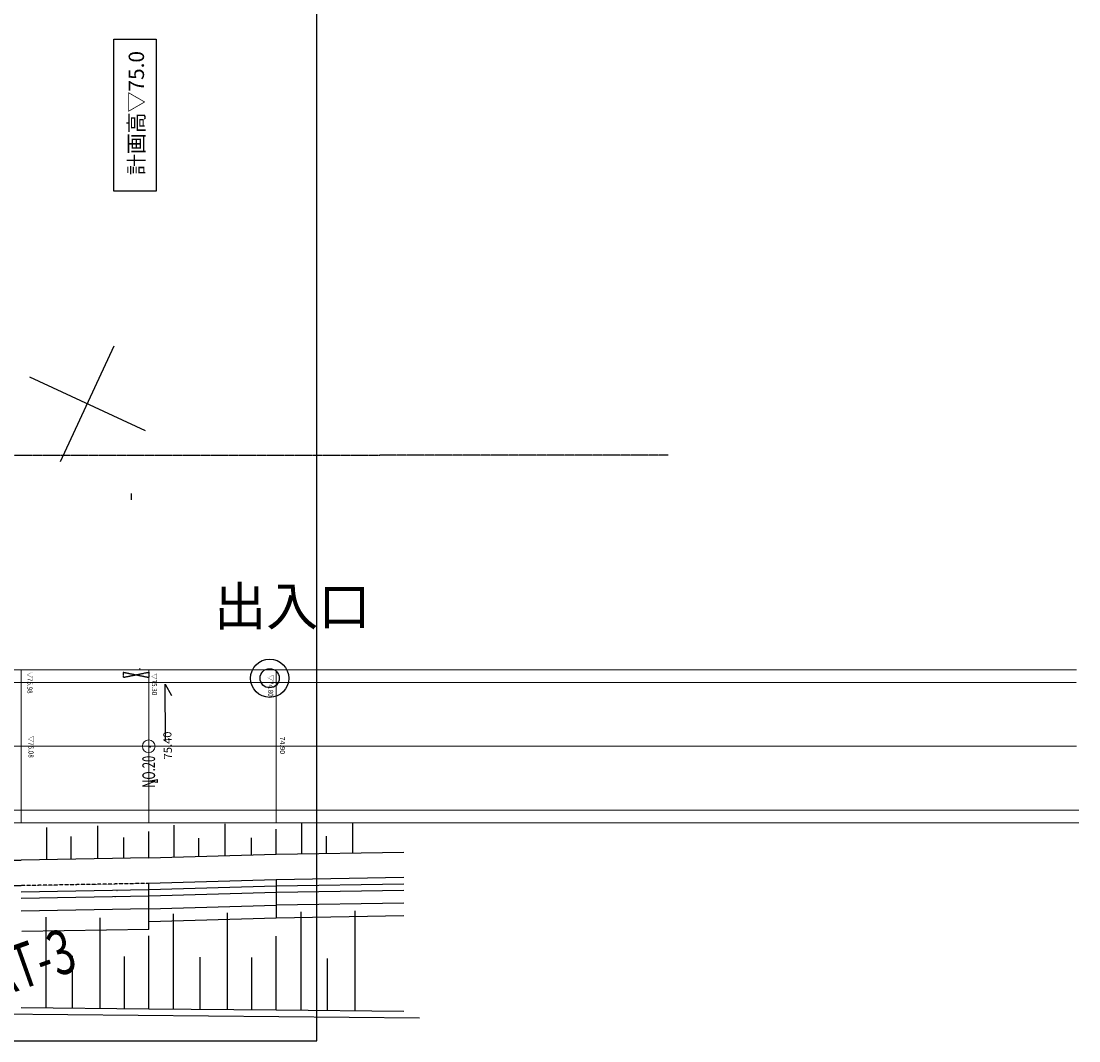
# Model space of a CAD drawing. Extents: x 192645 to 632862, y 164415 to 689622.
# Drawn here: x 346731 to 429646, y 282413 to 362365 of the extents above; entities that cross this region are included whole.
import ezdxf
from ezdxf.enums import TextEntityAlignment as Align

# ---------------------------------------------------------------- set-up
doc = ezdxf.new("R2010")
doc.units = 0
doc.header["$MEASUREMENT"] = 0
for name, pattern in [('1', [0]), ('CONTINUOUS_1', [0]), ('DASHDOT_1', [15.25, 12, -1.5, 0.25, -1.5]), ('DASHED', [7.5, 6, -1.5]), ('DASHED3', [5, 3.75, -1.25]), ('HIDDEN', [0.375, 0.25, -0.125])]:
    doc.linetypes.add(name, pattern=pattern)
for name, color, linetype in [('_0-1_枠', 7, 'Continuous'), ('_0-2_境界', 7, 'Continuous'), ('_0-4_道路高', 7, 'Continuous'), ('_0-7_水路', 7, 'Continuous'), ('_0-9_基線', 7, 'Continuous'), ('寸法線', 97, '1'), ('新切土', 7, 'Continuous'), ('新計画', 7, 'Continuous')]:
    doc.layers.add(name, color=color, linetype=linetype)
for name, color, linetype, lineweight in [('ボーリング', 241, 'CONTINUOUS_1', 13), ('基準点', 241, 'CONTINUOUS_1', 13), ('計画道路線形', 241, 'CONTINUOUS_1', 13), ('計画高', 5, 'CONTINUOUS_1', 13), ('道路計画', 5, 'CONTINUOUS_1', 13)]:
    doc.layers.add(name, color=color, linetype=linetype, lineweight=lineweight)
doc.styles.add('MS Gothic', font='txt')
doc.styles.get("Standard").update_dxf_attribs({"font": 'txt', "bigfont": 'bigfont'})

# ---------------------------------------------------------------- blocks, each defined once
blk = doc.blocks.new('_ClosedBlank')
at = {"color": 0, "linetype": 'ByBlock', "lineweight": -2}
for p, q in [((-1, 0.17), (0, 0)), ((-1, 0.17), (-1, -0.17)), ((0, 0), (-1, -0.17))]:
    blk.add_line(p, q, dxfattribs=at)

msp = doc.modelspace()

# ---------------------------------------------------------------- linework, layer by layer
at = {"color": 8, "linetype": 'ByBlock', "lineweight": -2}
msp.add_line((355343.3017, 325338.4695), (355343.5753, 324838.4696), dxfattribs=at)
at = {"layer": '_0-1_枠', "color": 0, "linetype": 'Continuous'}
for p, q in [((369897.394, 282413.0273), (369897.394, 442412.3873)), ((259897.834, 282413.0273), (369897.394, 282413.0273))]:
    msp.add_line(p, q, dxfattribs=at)
at = {"layer": '_0-2_境界', "color": 8, "linetype": 'Continuous'}
for p, q in [((349815.6648, 327830.9184), (354009.7103, 336908.9128)), ((347373.6904, 334466.9383), (356451.6848, 330272.8928))]:
    msp.add_line(p, q, dxfattribs=at)
at = {"layer": '_0-2_境界', "color": 30, "linetype": 'Continuous'}
msp.add_line((279589.0314, 285143.7991), (377961.8273, 284204.9508), dxfattribs=at)
at = {"layer": '_0-4_道路高', "color": 8}
msp.add_point((356854.1758, 305468.108), dxfattribs=at)
at = {"layer": '_0-7_水路', "color": 8, "linetype": 'DASHED3'}
for p, q in [((354730.6974, 311317.0135), (354730.9163, 310917.0136)), ((354730.6974, 311317.0135), (356730.916, 310918.1081)), ((354730.9163, 310917.0136), (356730.6971, 311318.108)), ((356730.6971, 311318.108), (356730.916, 310918.1081))]:
    msp.add_line(p, q, dxfattribs=at)
at = {"layer": '_0-9_基線', "color": 8, "linetype": 'DASHED3'}
msp.add_line((397441.9347, 328333.9269), (332371.1962, 328298.3174), dxfattribs=at)
at = {"layer": 'ボーリング', "color": 0, "linetype": 'CONTINUOUS_1', "lineweight": 25}
for radius in [1500, 750]:
    msp.add_circle((366211.2055, 310844.2066), radius, dxfattribs=at)
at = {"layer": '寸法線', "color": 5, "ltscale": 3}
for p, q in [((354234.9994, 294711.5399), (354253.0757, 294711.5399)), ((354116.3573, 293712.8036), (354067.1121, 293712.8036)), ((354243.6942, 294211.6155), (354253.0757, 294211.6155))]:
    msp.add_line(p, q, dxfattribs=at)
at = {"layer": '寸法線', "color": 5, "linetype": 'Continuous', "ltscale": 3}
msp.add_lwpolyline([(353994.1394, 349026.3866), (353994.1394, 360941.5253), (357322.1817, 360941.5253), (357322.1817, 349026.3866)], close=True, dxfattribs=at)
at = {"layer": '新切土', "color": 52}
for p, q in [((358730.592, 296791.4247), (358730.6104, 299327.6963)), ((362730.593, 296925.7637), (362730.6112, 299439.6625)), ((368730.5941, 297073.3523), (368730.6117, 299510.5203)), ((372730.5946, 297142.9212), (372730.6117, 299510.4913)), ((348732.2143, 296617.4974), (348732.2326, 299153.7691)), ((352732.2148, 296687.0664), (352732.2334, 299265.7353)), ((356730.5918, 296756.6071), (356730.6068, 298831.3327)), ((366730.5938, 297038.5347), (366730.6081, 299011.9305)), ((350658.8927, 296651.0067), (350658.9056, 298436.3766)), ((354786.7644, 296722.7996), (354786.7762, 298352.4311)), ((360657.2708, 296867.311), (360657.2812, 298306.7725)), ((364785.1428, 296983.6871), (364785.1525, 298328.2657)), ((370657.2725, 297106.8616), (370657.2822, 298455.366)), ((356730.5918, 296756.6071), (366730.5938, 297038.5347)), ((366730.5938, 297038.5347), (376730.5951, 297210.4624)), ((336697.5219, 296612.9407), (346732.214, 296582.6798)), ((356730.5918, 296756.6071), (346730.5905, 296582.6847)), ((356730.5628, 292756.6071), (346730.5616, 292582.6847)), ((356730.5628, 292756.6071), (366730.5649, 293038.5347)), ((376730.5661, 293210.4624), (366730.5649, 293038.5347)), ((348685.9546, 284984.308), (348686.0062, 292115.3434)), ((352912.4444, 284943.9809), (352912.4959, 292065.4437)), ((358685.9539, 284888.8702), (358686.0081, 292378.2694)), ((362912.4437, 284848.5431), (362912.4987, 292443.8734)), ((368685.9533, 284793.4324), (368686.0092, 292533.4902)), ((372912.443, 284753.1053), (372912.4998, 292599.0942)), ((356730.506, 284907.5373), (356730.5475, 290634.4492)), ((366730.5054, 284812.1401), (366730.5473, 290610.4278)), ((350756.2886, 284964.5539), (350756.3184, 289072.5249)), ((354823.5658, 284925.746), (354823.5955, 289033.7169)), ((360756.288, 284869.1161), (360756.3177, 288977.0871)), ((364823.5651, 284830.3082), (364823.5948, 288938.2791)), ((370756.2873, 284773.6783), (370756.317, 288881.6493)), ((356730.506, 284907.5779), (346730.5067, 285002.966)), ((366730.5054, 284812.1401), (356730.506, 284907.5779)), ((376730.5047, 284716.7023), (366730.5054, 284812.1401))]:
    msp.add_line(p, q, dxfattribs=at)
at = {"layer": '新計画', "color": 6, "linetype": 'Continuous'}
for p, q in [((358053.1033, 305949.9249), (358028.527, 310368.7957)), ((358028.527, 310368.7957), (358516.1176, 309481.8564))]:
    msp.add_line(p, q, dxfattribs=at)
at = {"layer": '新計画', "color": 6, "ltscale": 5}
for p, q in [((376730.5806, 295210.5363), (366721.9806, 295038.4608)), ((336670.4607, 294613.1017), (346732.0841, 294582.6824)), ((366716.4849, 295038.3361), (356716.4829, 294756.4085)), ((366730.5576, 292037.5409), (356730.5556, 291755.6132)), ((376730.5589, 292210.0926), (366730.5576, 292038.1649)), ((356740.9894, 291156.3194), (346784.4802, 290983.1535))]:
    msp.add_line(p, q, dxfattribs=at)
at = {"layer": '新計画', "color": 6, "linetype": 'HIDDEN', "ltscale": 5}
msp.add_line((356721.8789, 294756.5315), (346721.8776, 294582.6091), dxfattribs=at)
at = {"layer": '新計画', "color": 6, "linetype": 'Continuous', "ltscale": 3}
for p, q in [((356730.5513, 291156.1378), (356730.5773, 294756.8058)), ((366730.5793, 295038.6087), (366730.5576, 292038.1649))]:
    msp.add_line(p, q, dxfattribs=at)
at = {"layer": '新計画', "color": 6}
for p, q in [((366730.5757, 294538.5347), (356730.5737, 294256.6071)), ((376730.577, 294710.4624), (366730.5757, 294538.5347)), ((356730.5737, 294256.6071), (346730.5724, 294082.6847)), ((356739.2685, 293756.6827), (346739.2672, 293582.7603)), ((366744.6665, 294038.7333), (356744.6645, 293756.8056)), ((376739.1721, 294210.5363), (366739.1708, 294038.6086))]:
    msp.add_line(p, q, dxfattribs=at)
at = {"layer": '計画道路線形', "color": 6, "linetype": 'DASHDOT_1', "lineweight": 13}
msp.add_line((429455.6307, 305510.081), (279589.1787, 305511.1651), dxfattribs=at)
at = {"layer": '計画道路線形', "color": 6, "linetype": 'CONTINUOUS_1', "lineweight": 13}
msp.add_circle((356730.6551, 305510.6071), 500, dxfattribs=at)
msp.add_point((356730.6551, 305510.6071), dxfattribs=at)
at = {"layer": '道路計画'}
for p, q in [((429455.6741, 311510.081), (279589.2221, 311511.1651)), ((346730.6117, 299510.6794), (346730.6985, 311510.6794)), ((356730.6117, 299510.6071), (356730.6985, 311510.6071)), ((366730.6117, 299510.5347), (366730.6985, 311510.5347)), ((429646.1123, 300510.0796), (279589.1426, 300511.1651)), ((429646.1051, 299510.0796), (279589.1353, 299511.1651))]:
    msp.add_line(p, q, dxfattribs=at)
at = {"layer": '道路計画', "color": 5}
msp.add_line((356033.3286, 311526.4469), (356033.0916, 311646.6332), dxfattribs=at)
at = {"layer": '道路計画', "linetype": 'DASHED'}
msp.add_line((429455.6669, 310510.081), (279589.2149, 310511.1651), dxfattribs=at)

# ---------------------------------------------------------------- block references
at = {"layer": '寸法線', "color": 5, "linetype": 'Continuous', "ltscale": 3, "xscale": 700, "yscale": 700, "zscale": 700, "rotation": 180}
msp.add_blockref('_ClosedBlank', (356716.4829, 302779.4504), dxfattribs=at)

# ---------------------------------------------------------------- texts
at = {"layer": '基準点', "color": 242, "lineweight": 13, "style": 'MS Gothic', "width": 0.769531}
msp.add_text('AT-3', height=3500, rotation=19.546, dxfattribs=at).set_placement((344727.365, 285692.5423), (351323.9774, 288034.4871), align=Align.FIT)
at = {"layer": '寸法線', "color": 5, "linetype": 'Continuous', "ltscale": 3, "insert": (355760.9436, 355161.3898), "char_height": 1200, "attachment_point": 5, "rotation": 90}
msp.add_mtext('\\A1;計画高▽75.0', dxfattribs=at)
at = {"layer": '新計画', "color": 6, "width": 0.9}
for s, p in [('▽75.98', (347209.6032, 311356.7639)), ('▽75.30', (356973.6078, 311228.1811)), ('▽74.80', (366083.792, 311119.2912)), ('▽76.08', (347292.4283, 306323.7155))]:
    msp.add_text(s, height=400, rotation=270.392483261, dxfattribs=at).set_placement(p)
at = {"layer": '新計画', "color": 6, "insert": (367214.7862, 305579.9703), "char_height": 400, "attachment_point": 5, "rotation": 270.392483261}
msp.add_mtext('\\A1;74.90', dxfattribs=at)
at = {"layer": '計画道路線形', "color": 6, "lineweight": 13, "style": 'MS Gothic', "width": 0.769531}
msp.add_text('NO.20', height=1000, rotation=89.999585518, dxfattribs=at).set_placement((357230.6316, 302260.6034), (357230.6497, 304760.6034), align=Align.FIT)
at = {"layer": '計画高', "color": 5, "linetype": 'Continuous', "insert": (358216.2001, 305572.9145), "char_height": 640, "attachment_point": 5, "rotation": 91.714871226}
msp.add_mtext('\\A1;75.40', dxfattribs=at)
at = {"layer": '道路計画', "insert": (367982.108, 316489.9124), "char_height": 3000, "attachment_point": 5, "rotation": 0.03135472}
msp.add_mtext('\\A1;出入口', dxfattribs=at)

doc.saveas('drawing.dxf')
